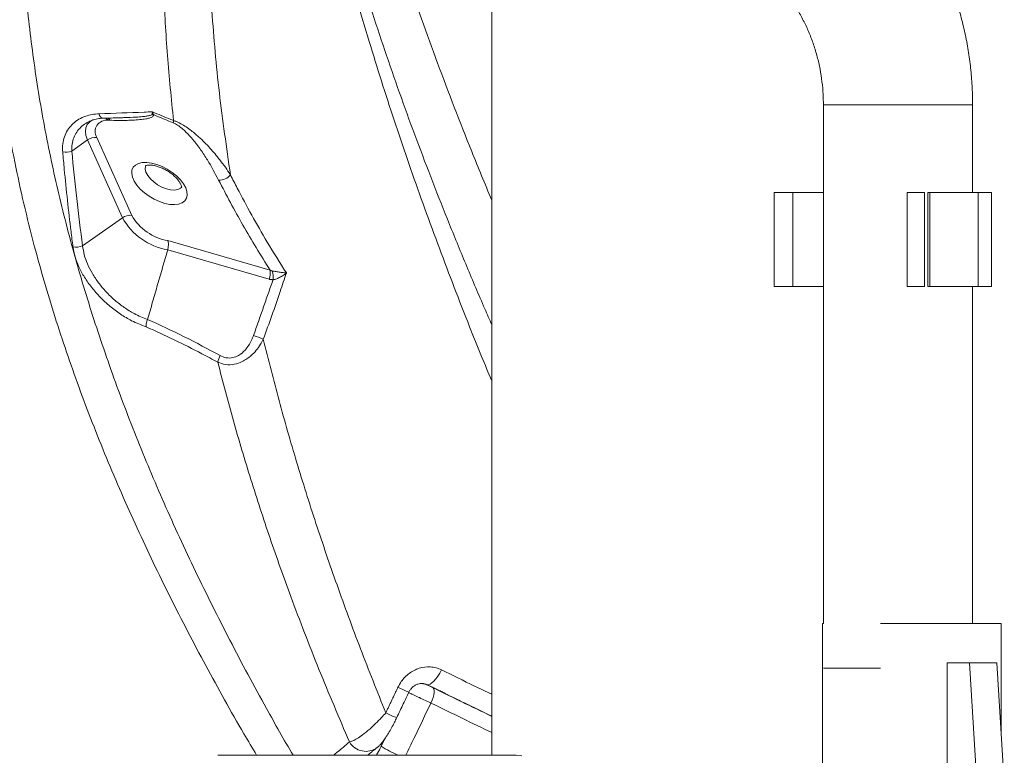
# Model space of a CAD drawing. Units: inches. Extents: x 1.38 to 9.75, y 0.69 to 8.36.
# Drawn here: x 7.54 to 7.85, y 2.3 to 2.53 of the extents above; entities that cross this region are included whole.
import ezdxf

# ---------------------------------------------------------------- set-up
doc = ezdxf.new("R2010")
doc.units = ezdxf.units.IN
doc.header["$MEASUREMENT"] = 0

msp = doc.modelspace()

# ---------------------------------------------------------------- linework, layer by layer
at = {"color": 7, "linetype": 'Continuous', "lineweight": 15}
for p, q in [((7.795186810151666, 2.503595011681486), (7.796990016295817, 2.503595011681486)), ((7.796990016295817, 2.503595011681486), (7.842686810069551, 2.503595011681486)), ((7.555896212033121, 2.488928461859049), (7.56090991171313, 2.49245504355618)), ((7.572040347249039, 2.467676001314135), (7.56090991171313, 2.49245504355618)), ((7.56388550029659, 2.493228861341927), (7.575015935832499, 2.468449819099882)), ((7.779483911254308, 2.44578864478663), (7.779483911254336, 2.47576739478659)), ((7.785445327011353, 2.47576739478663), (7.779483911254336, 2.47576739478659)), ((7.785445327011353, 2.47576739478663), (7.785445327011292, 2.445788644786469)), ((7.795186810102528, 2.475767394786445), (7.785445327011353, 2.47576739478663)), ((7.821831731240041, 2.47576739478637), (7.821831731240016, 2.445788644786309)), ((7.827332681532249, 2.47576739478531), (7.821831731240041, 2.47576739478637)), ((7.827332681532249, 2.47576739478531), (7.827332681532213, 2.445788644786604)), ((7.828455312944567, 2.475767394786523), (7.828455312944607, 2.445788644786415)), ((7.829012512248029, 2.475767394786735), (7.828455312944567, 2.475767394786523)), ((7.829012512248029, 2.475767394786735), (7.829012512247993, 2.445788644786694)), ((7.844480491036879, 2.475767394786374), (7.829012512248029, 2.475767394786735)), ((7.848730457685177, 2.47576739478633), (7.844417775413826, 2.475767394786262)), ((7.844480491036879, 2.475767394786374), (7.844480491036804, 2.445788644786339)), ((7.55935098701367, 2.458750443660017), (7.572040347249039, 2.467676001314135)), ((7.618727167614143, 2.448107884468876), (7.586429994446662, 2.457476172476281)), ((7.586520644051766, 2.460395185424034), (7.61903502235868, 2.450963893750879)), ((7.785445327011292, 2.445788644786469), (7.779483911254308, 2.44578864478663)), ((7.795186810102528, 2.445788644786338), (7.785445327011325, 2.445788644786205)), ((7.827332681532213, 2.445788644786604), (7.821831731240016, 2.445788644786309)), ((7.829012512247993, 2.445788644786694), (7.828455312946735, 2.445788644786084)), ((7.844480491036804, 2.445788644786339), (7.829012512247993, 2.445788644786694)), ((7.848730457685107, 2.445788644786224), (7.844417775413757, 2.445788644786155)), ((7.795186810102528, 2.338517394786642), (7.794917957685205, 2.338517394786642)), ((7.851792957685205, 2.338517394786642), (7.813405844106206, 2.338517394786642)), ((7.834551131341727, 2.326017394786643), (7.834551131341727, 2.287971942287309)), ((7.84171756720203, 2.326017394786643), (7.834551131341727, 2.326017394786643)), ((7.84171756720203, 2.326017394786643), (7.844106379155463, 2.286842838000769)), ((7.84171756720203, 2.326017394786643), (7.850380775283626, 2.326017394786643)), ((7.85276958723706, 2.286842838000769), (7.850380775283626, 2.326017394786643)), ((7.795186810102528, 2.324231035472653), (7.796990016295816, 2.324231035472653)), ((7.796990016295816, 2.324231035472653), (7.813405844106206, 2.324231035472653))]:
    msp.add_line(p, q, dxfattribs=at)
at = {"color": 7, "linetype": 'Continuous', "lineweight": 15, "flags": 128}
for points in [[(7.56090991171313, 2.49245504355618), (7.560423534748204, 2.493846457828601), (7.560249173386436, 2.495151932774557), (7.560391663797366, 2.496335259120895), (7.560847053799285, 2.497363615566039), (7.561602712478803, 2.4982084791272), (7.562637680527877, 2.498846416267366), (7.562753528012397, 2.498897258625429)], [(7.583819115112602, 2.472811658094916), (7.582146177346321, 2.47356925110578), (7.58053345902865, 2.474508194565242), (7.579039248001485, 2.475594552610286), (7.577717548944477, 2.476789061430685), (7.5766161315052, 2.478048548365408), (7.575774803779625, 2.479327492275072), (7.575223973543811, 2.480579668794527), (7.574983549237655, 2.481759821001845), (7.575062220422002, 2.482825295121396), (7.575457143715272, 2.483737582142435), (7.576154045560686, 2.484463709635082), (7.577127738109787, 2.484977433459844), (7.578343029576923, 2.485260186299201), (7.57975599616206, 2.485301748728832), (7.581315569571361, 2.485100618574241), (7.582965382758386, 2.484664065203256), (7.584645807176009, 2.48400786679213), (7.586296107907475, 2.483155740061151), (7.587856638784531, 2.482138483090573), (7.589270998155358, 2.480992862197746), (7.590488067387217, 2.479760283106626), (7.591463858427023, 2.478485294437018), (7.592163103644202, 2.477213977601393), (7.592560530494738, 2.475992281302573), (7.592641774936767, 2.474864360827898), (7.592403900584474, 2.47387098216209), (7.591855504836725, 2.473048048598353), (7.591016408144677, 2.472425303099814), (7.589916937649025, 2.472025253311338), (7.588596831078124, 2.4718623580746), (7.587103800522951, 2.471942504847874), (7.585491807997822, 2.472262796917955), (7.583819115112602, 2.472811658094916)], [(7.579449825180253, 2.484339642910942), (7.579355099140606, 2.484088125524563), (7.579274649269384, 2.483205441447994), (7.57951917351529, 2.482208218021323), (7.580075489512938, 2.481150215817604), (7.580913606122894, 2.480088472009492), (7.58198834026178, 2.479080225480506), (7.583241752733981, 2.478179831061998), (7.58460627174869, 2.477435829250127), (7.586008335732631, 2.47688832937515), (7.587372359053516, 2.476566847297041), (7.588624806861056, 2.476488714197844), (7.58969815936976, 2.476658142253162), (7.590534551868057, 2.477065997552675), (7.590948037868749, 2.477473701779103)], [(7.668969743824292, 2.318965269353713), (7.669432820810624, 2.31897207193836), (7.669969481089928, 2.319176927104663), (7.670560972749502, 2.319572676830422), (7.671186627965785, 2.320145492880908), (7.67182458517672, 2.320875359993233), (7.672452552965581, 2.321736775247011), (7.673048588964703, 2.322699639184052), (7.673591866562815, 2.323730307539653)], [(7.670808130370034, 2.318146056089867), (7.670977631119639, 2.31802481500323), (7.671183018779144, 2.317682123802579), (7.671283397499566, 2.317177743083302), (7.671274436043631, 2.316533436348315), (7.671156521088829, 2.315777004762434), (7.670934740542696, 2.314941087561054), (7.670618664004899, 2.314061753701126), (7.670221929848972, 2.313176945523214)], [(7.699128928153081, 2.296363082511869), (7.697326960247359, 2.296528019786484), (7.697326960247359, 2.296528019786484)]]:
    msp.add_lwpolyline(points, dxfattribs=at)
at = {"color": 7, "linetype": 'Continuous', "lineweight": 15}
for centre, radius, start, end in [((7.566973854691982, 2.495126515916136), 0.003624779407709975, 82.66529779688608, 211.5688503268146), ((7.566180296490453, 2.500924526118931), 0.001581472207065401, 184.793565794, 259.7393376003932), ((7.565672270271002, 2.497519852550208), 0.002134756981571599, 34.26073365104987, 62.20031049612076), ((7.566400668312935, 2.497736533080669), 0.001925931953585391, 30.85979071065083, 62.24820292777327), ((7.580995669826177, 2.49722136111523), 0.00341438866207126, 74.69685946501426, 82.47890187488413), ((7.592624182428928, 2.497721321277743), 0.004414341641707494, 167.9819913960909, 177.7044821110106), ((7.563387379131478, 2.489036327777241), 0.004222021125734362, 83.22436585904474, 125.9300094779548), ((7.553982822172109, 2.493558963257084), 0.005010249889718284, 258.8733324330697, 292.4511187450382), ((7.602966899190001, 2.484060328419652), 0.004383099852696327, 265.8643838368238, 321.9322237386742), ((7.574517814667389, 2.464257285535195), 0.004222021125735917, 83.22436585907151, 125.9300094779602), ((7.58992198493501, 2.4776527599282), 0.02047653971684904, 209.1585967652446, 260.1810059152525), ((7.589159273990693, 2.476407631199686), 0.01622839448845179, 209.364475278898, 260.6425410211771), ((7.557345532279263, 2.463180885044925), 0.004863194377860736, 257.2449211626298, 294.3540508866604), ((7.613097852063506, 2.45015927600986), 0.005991443968115523, 339.9776401212082, 7.717824002893617), ((7.612674608131763, 2.448745876290906), 0.007336822305155775, 353.4444948507856, 15.69801685822219), ((7.59993465951316, 2.389301685093826), 0.04317160409207429, 66.8848063238274, 71.30133338831948), ((7.608654379099105, 2.420603083992825), 0.006363744756673816, 149.9300140827563, 170.2839074379096), ((7.687370812248362, 2.375288732614952), 0.06344945109509748, 244.1821816953289, 247.6224876124399), ((7.668754306831758, 2.335819652275676), 0.02885595596774077, 243.4293364714413, 251.0229539703352), ((7.649497487018351, 2.303828719729899), 0.00605222939761844, 210.4051706318125, 306.7492850111183), ((7.677456496126926, 2.336109337936947), 0.04333874194944521, 237.8468832789246, 245.9655929974988)]:
    msp.add_arc(centre, radius, start, end, dxfattribs=at)
for points, knots in [([(7.628835116869669, 2.670577527799136), (7.63023395634541, 2.663201280141633), (7.633217745607444, 2.647467402926794), (7.638860166785538, 2.62337207782079), (7.645477296027973, 2.598301643018322), (7.65322546722305, 2.572218666646607), (7.66212296782254, 2.54510779514121), (7.672236398126925, 2.516959236609817), (7.681408928421944, 2.493008344856928), (7.687448131430663, 2.47844431070057), (7.689598198441478, 2.473259247482996)], [0, 0, 0, 0, 0.11215023653727, 0.2392216385925866, 0.3662929330430117, 0.4932864510603324, 0.6358928912480456, 0.7785546682544968, 0.9211614012978834, 1, 1, 1, 1]), ([(7.689598198441478, 2.415747084805556), (7.688511056622229, 2.41834910687791), (7.683934384429508, 2.429303153399285), (7.676389138293973, 2.448615906794529), (7.667059348015083, 2.473687386821247), (7.658412581941567, 2.498757859835046), (7.650127946139285, 2.524840818865343), (7.642400969900061, 2.551951684993682), (7.635426589883798, 2.580100365780528), (7.629460878339083, 2.60837732096727), (7.624761590574918, 2.636781179846908), (7.622004206168765, 2.656150305503548), (7.621181345105277, 2.666010453683161), (7.621152619284116, 2.666354668357785)], [0, 0, 0, 0, 0.03115095351258, 0.1311399305898812, 0.2311901143780779, 0.3312402134431268, 0.4312290749181236, 0.5435108339873297, 0.6558361627252044, 0.7681181523755121, 0.8819763928026573, 0.9958798329589704, 1, 1, 1, 1]), ([(7.689598198441478, 2.433627352083499), (7.688858940160069, 2.435310412100262), (7.686149567983526, 2.441478805604318), (7.681649526676473, 2.452128265795598), (7.676112014368958, 2.465573744456345), (7.670791388865073, 2.478994791950913), (7.665677945589254, 2.49240956153035), (7.660773852106158, 2.505837660712221), (7.656078583751408, 2.519303585849453), (7.651609847574143, 2.532785066551724), (7.647388785048203, 2.546245126889416), (7.643434070814104, 2.55964800463403), (7.63975482217755, 2.572988467574723), (7.63633864243036, 2.58633178373629), (7.633184288523505, 2.599708313430588), (7.630297750602298, 2.613130772603657), (7.627691584828296, 2.626559949099224), (7.625378365140047, 2.639996297298705), (7.623345800918695, 2.653363696333142), (7.62224421350532, 2.662249289935743), (7.621697927539777, 2.666655726521424)], [0, 0, 0, 0, 0.02163063492221956, 0.07927600122036102, 0.1368891544843174, 0.1944765058228525, 0.2518348008112422, 0.3093916779950777, 0.3671804788956169, 0.4250606328116437, 0.4828578951887584, 0.5404178284709089, 0.5976125031331047, 0.6546767415821751, 0.7122861052719974, 0.7699319970443061, 0.8276209442758028, 0.8853582005483694, 0.9431482192473826, 1, 1, 1, 1]), ([(7.604671212838507, 2.652814934453017), (7.603948077335213, 2.647210437342797), (7.602501806132762, 2.636001441604401), (7.6009379539037, 2.619168248509847), (7.599825839874055, 2.602327386674531), (7.599107540960162, 2.582438730915693), (7.599124534195703, 2.559521276328195), (7.600335949643036, 2.533522178169066), (7.602643344490873, 2.50746582994008), (7.605159537044288, 2.490060441231273), (7.606417634478805, 2.481357738867887)], [0, 0, 0, 0, 0.09807214831336145, 0.1961443231892157, 0.2944759758367482, 0.3928077936761064, 0.5441269178037673, 0.6954460896417004, 0.8477229046822713, 1, 1, 1, 1]), ([(7.541898616660235, 2.619178322146874), (7.541552250927735, 2.615872808893988), (7.540510132258441, 2.605927433964503), (7.539700432173198, 2.589343897988364), (7.539523286481098, 2.568892782609965), (7.540468724587253, 2.547903611771357), (7.54249700852113, 2.526366740096588), (7.54560385679439, 2.504823578721267), (7.549764373000064, 2.4832920761677), (7.55495227559117, 2.461876164289071), (7.561126531623832, 2.440555870718707), (7.568221897614746, 2.419314063404474), (7.576238305244257, 2.398070322266175), (7.585228279653227, 2.376647306082532), (7.595179984025235, 2.355038266113915), (7.606089992103642, 2.333230201061019), (7.616463180084936, 2.313725058508449), (7.623489687216085, 2.301490283420678), (7.62633954596397, 2.296528019786484)], [0, 0, 0, 0, 0.03073567826905443, 0.09247515308882115, 0.1541726193318694, 0.2208477482310453, 0.2876065832146743, 0.3543930689977843, 0.4211507778360479, 0.4878249610417104, 0.5536136087202547, 0.6194555251667617, 0.6852969765974702, 0.7510849896493049, 0.8186399682284613, 0.8862528457940605, 0.953865652391656, 1, 1, 1, 1]), ([(7.58830659342762, 2.498640471616643), (7.587600775867981, 2.505551166802521), (7.586189139896315, 2.519372565520019), (7.585089247176112, 2.540138857355985), (7.584741716671011, 2.560934420626467), (7.585181075874242, 2.579296929838584), (7.586042073132846, 2.595201938125642), (7.58681195090164, 2.604156969502039), (7.587196980932454, 2.608635545383246)], [0, 0, 0, 0, 0.1884865719372605, 0.376973371501455, 0.5663224805383373, 0.7556715132037635, 0.8778068303656091, 1, 1, 1, 1]), ([(7.61476071045289, 2.296528019786484), (7.613401353671185, 2.298805149750216), (7.607716587381431, 2.308328000431831), (7.598437868655227, 2.325145767394288), (7.587029106022209, 2.346990582974299), (7.576454983218336, 2.369046264138694), (7.566762672080751, 2.391271970848309), (7.558015969668366, 2.413715603526663), (7.550339010397484, 2.436218204290484), (7.544678227464678, 2.455716630596962), (7.540583163226084, 2.472140834456107), (7.537672171961581, 2.485523903214923), (7.535183469075611, 2.498911389586544), (7.533114824829866, 2.51234394809335), (7.53148081018429, 2.525822500584106), (7.530286673820216, 2.539352702584853), (7.529543087994935, 2.552885282572808), (7.529194584843824, 2.568169746564092), (7.529565485034154, 2.585217760674814), (7.530222781724418, 2.598342887740509), (7.53099164321131, 2.60522536535), (7.531060629092048, 2.605842893718418)], [0, 0, 0, 0, 0.02208374665830726, 0.09235319251301673, 0.1631338900759526, 0.2339148826995636, 0.3062900018196441, 0.3786654642902619, 0.4516003809473705, 0.5245355423606266, 0.5677433103902081, 0.6109510463054847, 0.6542771938919621, 0.697603407595557, 0.7412893134809339, 0.7849752235749378, 0.8287834343213805, 0.8725916413594809, 0.9332608364703578, 0.9940118473168366, 1, 1, 1, 1]), ([(7.842686810102529, 2.503595011681486), (7.8426766345908, 2.504701290258555), (7.842649117502352, 2.507692939844893), (7.842360967662612, 2.51256404628206), (7.841747765369603, 2.518186153464541), (7.840836934534324, 2.523764293798518), (7.839636590472077, 2.529280864821193), (7.83814884705732, 2.534718697144435), (7.83637857711477, 2.540060805604614), (7.834331063466536, 2.54529048144847), (7.83201261891111, 2.550391339333818), (7.829430404076385, 2.555347374373671), (7.826592464881352, 2.560143032874278), (7.823507668796879, 2.564763225403192), (7.820185797736258, 2.569193560886429), (7.816637084341012, 2.57341975543734), (7.812873780957853, 2.577430112127583), (7.80890412961829, 2.581206547421998), (7.805044404705854, 2.584510234934522), (7.802450109714836, 2.586463354645546), (7.801305733694917, 2.587324900217296)], [0, 0, 0, 0, 0.03385846137568076, 0.09156161392646579, 0.1492735857610077, 0.2069848516290543, 0.2646907103334591, 0.3223862946932902, 0.3800665495382693, 0.4377262262565979, 0.4953598956254244, 0.552961981702718, 0.6105268187120126, 0.6680487317685264, 0.7255221409885095, 0.7829416870407802, 0.8403023746221261, 0.8975997287760406, 0.9548299575693525, 1, 1, 1, 1]), ([(7.77323836763499, 2.549004240483177), (7.773678638851441, 2.548674685018795), (7.775119979904005, 2.54759580045364), (7.777463679878091, 2.545592708365799), (7.780184425450518, 2.542901953310174), (7.782715651921366, 2.539988922918414), (7.785044527199482, 2.536875568538728), (7.787158277799076, 2.533578113961768), (7.789045793895021, 2.530115069528627), (7.79069683762902, 2.526505476380859), (7.792102539090614, 2.522769321992235), (7.793254733388513, 2.518927349227089), (7.794148689169122, 2.515000970060233), (7.794773444047496, 2.511012213637554), (7.7951278923154, 2.507201440208883), (7.795168368958962, 2.504723816232298), (7.795186810102528, 2.503595011681486)], [0, 0, 0, 0, 0.0338130837028155, 0.11069582528584, 0.1872647571480541, 0.2634327530465723, 0.3392432811816921, 0.4147413697953204, 0.4899708510298524, 0.5649728878761014, 0.6397852126755078, 0.7144418922177487, 0.7889734689798098, 0.8634073626096352, 0.9377684458372694, 1, 1, 1, 1]), ([(7.564604355878075, 2.500792368909624), (7.569392758911713, 2.500963457652408), (7.575043790865001, 2.501165367964786), (7.580701694916073, 2.501374091167582), (7.581565372860102, 2.501405952723564)], [0, 0, 0, 0, 0.8473501960738294, 1, 1, 1, 1]), ([(7.581442583476808, 2.500606374870676), (7.581470483627617, 2.500847971808976), (7.581499375941419, 2.501098160225628), (7.581563181765901, 2.501395734029501), (7.581565372859985, 2.501405952723588)], [0, 0, 0, 0, 0.9656599675323435, 1, 1, 1, 1]), ([(7.581565372860102, 2.501405952723564), (7.583441281591574, 2.500620486028185), (7.5856875687127, 2.499679937219863), (7.587935881102188, 2.498787603756627), (7.588306593427621, 2.498640471616643)], [0, 0, 0, 0, 0.8351152948470024, 1, 1, 1, 1]), ([(7.581565372860102, 2.501405952723564), (7.581568603742359, 2.501394176738243), (7.581658766825812, 2.501065548498941), (7.581779962609946, 2.500785092166816), (7.581896815493488, 2.50051468563947)], [0, 0, 0, 0, 0.03583375958713037, 1, 1, 1, 1]), ([(7.553015950784872, 2.488642891280601), (7.552998904026155, 2.488882297071781), (7.552922390988865, 2.489956851157451), (7.553057656878707, 2.491806015222092), (7.553689806001686, 2.494046611174861), (7.554788908471646, 2.496039610692225), (7.556281656230874, 2.49772906123905), (7.558137348403927, 2.499082078596751), (7.560189816137914, 2.500025391627176), (7.562360883519011, 2.500617726351611), (7.563856569471328, 2.500734157659375), (7.564604355878074, 2.500792368909624)], [0, 0, 0, 0, 0.03674158829708673, 0.1649117326032934, 0.2930859702288314, 0.4191752332348414, 0.5452598580436897, 0.6674387312003179, 0.7896009012144686, 0.8948084082626235, 0.9999999999999999, 0.9999999999999999, 0.9999999999999999, 0.9999999999999999]), ([(7.561961103841632, 2.498512154411351), (7.561555350273756, 2.498342709102098), (7.560509985247771, 2.497906157918983), (7.559080497637016, 2.49684609440158), (7.557715080116431, 2.495395638315414), (7.556683067525044, 2.493658403795707), (7.556046523993734, 2.491702799115197), (7.555861032391141, 2.490081690286669), (7.555889782055869, 2.489139243781183), (7.555896212033121, 2.488928461859049)], [0, 0, 0, 0, 0.1028103540564246, 0.2648759171784792, 0.4339347626437656, 0.6030019355454281, 0.7765085526076002, 0.9500152458653676, 1, 1, 1, 1]), ([(7.56195592284525, 2.498523762337884), (7.562117379362949, 2.498602009368214), (7.562738950447667, 2.498903242741827), (7.564035052479437, 2.499184367333481), (7.565209527843891, 2.499385600488078), (7.565861271661636, 2.49936250276511), (7.56589787648357, 2.499361205494598)], [0, 0, 0, 0, 0.1484661033739786, 0.5715609269503644, 0.9759369624211827, 1, 1, 1, 1]), ([(7.565898508896909, 2.499368749289559), (7.567576280383984, 2.499416348627592), (7.569774711312118, 2.499478719372176), (7.571978041267608, 2.499544256089306), (7.572499860956555, 2.4995597773004)], [0, 0, 0, 0, 0.7631677054776915, 1, 1, 1, 1]), ([(7.581896815493488, 2.500514685639471), (7.581904390607114, 2.500464659262088), (7.581927557684812, 2.500311662880919), (7.581825136105676, 2.500075394981164), (7.581436569642461, 2.499722439172742), (7.580619494650335, 2.499412649698568), (7.579276451904742, 2.49911415351318), (7.576748998314651, 2.498802221530322), (7.572956075216575, 2.498628934689648), (7.569688480084205, 2.498692580939381), (7.568053936622909, 2.498724418592799)], [0, 0, 0, 0, 0.01197754301869153, 0.03663109009730547, 0.07060897498376334, 0.1550846073951976, 0.2440036541139277, 0.3764438089253705, 0.6880795650674915, 1, 1, 1, 1]), ([(7.57249988049043, 2.499570162664214), (7.573809354031929, 2.499609895179985), (7.575823129350352, 2.499670997872834), (7.578235638434721, 2.499849159924604), (7.579736147898242, 2.500022537349262), (7.580687068570743, 2.500185184732944), (7.581212514431988, 2.500373925907618), (7.581408395415765, 2.500490595076669), (7.581434965170466, 2.500580575047226), (7.581442583476808, 2.500606374870675)], [0, 0, 0, 0, 0.4112590587300057, 0.6324551934056653, 0.7780651487519276, 0.9102321845597652, 0.9582531271104409, 0.9880299810787667, 0.9999999999999999, 0.9999999999999999, 0.9999999999999999, 0.9999999999999999]), ([(7.588213383157465, 2.497898131675), (7.586986878051537, 2.498394505145208), (7.584880210843656, 2.49924708513651), (7.582775965672479, 2.500141147747819), (7.581896815493488, 2.500514685639471)], [0, 0, 0, 0, 0.5822016412189264, 1, 1, 1, 1]), ([(7.588306593427621, 2.498640471616643), (7.588608575983738, 2.49853187073175), (7.589220349210493, 2.498311860958227), (7.590439138153826, 2.497737002434327), (7.591926276394025, 2.496877283621526), (7.593529403400183, 2.495757938504875), (7.59498834252472, 2.494605199044345), (7.597225135891778, 2.492661460126311), (7.600016196534333, 2.489817972351609), (7.602724535210128, 2.486564596678605), (7.604834397894635, 2.483734622750997), (7.605889400813346, 2.48215076632727), (7.606417634478806, 2.481357738867887)], [0, 0, 0, 0, 0.03323795049913239, 0.06733530734056636, 0.1352519060027508, 0.2057713089068425, 0.270008565784749, 0.33478775686611, 0.5340398386028204, 0.7372527023895614, 0.8684439960830342, 1, 1, 1, 1]), ([(7.602650801166368, 2.479688641518905), (7.601516227278585, 2.481817810047783), (7.599804414935289, 2.485030238086131), (7.596962149136159, 2.489360124178475), (7.594710990326526, 2.492337471075834), (7.592679059131501, 2.494605659227808), (7.591035946997631, 2.496120251611419), (7.589689558985201, 2.497175315766168), (7.588686258411361, 2.497666586252032), (7.588213383157465, 2.497898131675)], [0, 0, 0, 0, 0.3403879499670666, 0.5135675168779567, 0.6865193330223706, 0.813782974738715, 0.8784187935138419, 0.942696390907134, 1, 1, 1, 1]), ([(7.555896212033121, 2.488928461859049), (7.556398427090517, 2.48386709632676), (7.557403015758819, 2.473742767346599), (7.558701594944113, 2.463748410689593), (7.55935098701367, 2.458750443660019)], [0, 0, 0, 0, 0.4999210853586425, 1, 1, 1, 1]), ([(7.556271817302453, 2.458437700913414), (7.556064796101509, 2.460072045082271), (7.555029628332861, 2.468244253526434), (7.553946009560782, 2.478316069754379), (7.553182006368104, 2.486799108483347), (7.553015950784872, 2.488642891280601)], [0, 0, 0, 0, 0.1636334960088625, 0.8182162994265809, 1, 1, 1, 1]), ([(7.579381209371388, 2.484236853311112), (7.57937889999007, 2.484233987765762), (7.579360447931727, 2.484211091932329), (7.579460748817341, 2.484294983801986), (7.579840495404381, 2.484410820742435), (7.580512289497365, 2.484486176827563), (7.581430804869806, 2.484436151868292), (7.58253408726629, 2.484230170189486), (7.583767254210642, 2.483850760051955), (7.585067054394893, 2.483298875611526), (7.586364149875974, 2.482591625911212), (7.587589179943467, 2.481761219241305), (7.588677830692282, 2.480852974353847), (7.589576090051954, 2.479922980618006), (7.590245977485236, 2.479036841025341), (7.59067123018534, 2.478263837387233), (7.59086843545253, 2.477687528598086), (7.590890182065921, 2.47737797789574), (7.590886650121093, 2.477373605568861), (7.590885119828184, 2.477371711161915)], [0, 0, 0, 0, 0.00860875374613323, 0.06878432123311441, 0.1259580015302934, 0.1861208275218091, 0.2468384932240601, 0.3092408706587793, 0.3735193846166651, 0.4392815304005769, 0.5059711727812919, 0.5730102626839959, 0.6397222470681646, 0.7054725592231703, 0.7697410444313023, 0.8321842571697154, 0.8929993654126727, 0.9536396177700875, 1, 1, 1, 1]), ([(7.61903502235868, 2.45096389375088), (7.616064778455125, 2.455762529711449), (7.610114571360672, 2.465375503818423), (7.605141432333932, 2.474912402978006), (7.602650801166368, 2.479688641518905)], [0, 0, 0, 0, 0.4991832815910113, 1, 1, 1, 1]), ([(7.606417634478806, 2.481357738867887), (7.607134353918545, 2.479937771956406), (7.609284673009123, 2.475677552701211), (7.613133324746795, 2.468542838891454), (7.618296991099721, 2.459541286822165), (7.622157039018396, 2.453384181163145), (7.624216373586628, 2.450099366883373)], [0, 0, 0, 0, 0.13711820370743, 0.4113853688765887, 0.6859742462329405, 1, 1, 1, 1]), ([(7.579543927630971, 2.432982731463621), (7.578009188993338, 2.433562686418949), (7.575275897749623, 2.43459555661735), (7.571395624908409, 2.436944762042787), (7.568022762441787, 2.439463639044613), (7.564919801834218, 2.442341285936067), (7.562182588892215, 2.445447371795515), (7.559883559742434, 2.448718704161818), (7.558106481468962, 2.452018112554835), (7.556837677853508, 2.455297688106474), (7.556460434349858, 2.457391047381282), (7.556271817302453, 2.458437700913414)], [0, 0, 0, 0, 0.1412770828258794, 0.2516072795436753, 0.3619533872728023, 0.4710935877457539, 0.580236535484646, 0.6873106499412641, 0.7943808393284084, 0.8971929838413955, 1, 1, 1, 1]), ([(7.55935098701367, 2.458750443660019), (7.559496387493754, 2.457801701768449), (7.559787204257478, 2.455904114866701), (7.560857841328159, 2.452923398076104), (7.562388866597106, 2.449915861161513), (7.564398772936777, 2.446918398965879), (7.566810838781609, 2.444061597326344), (7.569565076145373, 2.441400580332768), (7.572573431518105, 2.43905877912458), (7.576090414406345, 2.436834205861176), (7.578596238159446, 2.435847982711699), (7.580021227922813, 2.435287146024497)], [0, 0, 0, 0, 0.1013178266461679, 0.2026466655114608, 0.3089735549641799, 0.4153101694681742, 0.5243319201030272, 0.6333535669447741, 0.7438554078587905, 0.8543379512260411, 1, 1, 1, 1]), ([(7.586520644051766, 2.460395185424034), (7.586522515152042, 2.460389603528125), (7.586608156742348, 2.460134116182674), (7.586707091493311, 2.459542644884056), (7.586673018933257, 2.458509068337709), (7.586511005576403, 2.457820483709324), (7.586429994446662, 2.457476172476281)], [0, 0, 0, 0, 0.007787120640576664, 0.3564220497101518, 0.6781933425616825, 0.9999999999999999, 0.9999999999999999, 0.9999999999999999, 0.9999999999999999]), ([(7.624216373586628, 2.450099366883373), (7.623568662065383, 2.448126100310616), (7.621248327181614, 2.441057152000204), (7.61871161313034, 2.434054937809834), (7.61688301191597, 2.429007361649111)], [0, 0, 0, 0, 0.2791457068445199, 1, 1, 1, 1]), ([(7.619737775123249, 2.450730979207083), (7.620144220990881, 2.450660644580727), (7.6209941560684, 2.450513565053379), (7.622314720587706, 2.450323502470846), (7.623387330285539, 2.450187923683449), (7.624004777956985, 2.450120864219393), (7.62421251416574, 2.450099758986309), (7.624216373586628, 2.450099366883373)], [0, 0, 0, 0, 0.2442157370175029, 0.5106892157199325, 0.8263360655214771, 0.9967735898316613, 1, 1, 1, 1]), ([(7.624216373586628, 2.450099366883373), (7.62421282395878, 2.450096372481927), (7.624020925390232, 2.449934490342255), (7.623447232802837, 2.449484799188234), (7.622437716995934, 2.44884371719441), (7.621180686483283, 2.44822472029322), (7.620357534628091, 2.44801071535009), (7.619963460268693, 2.447908262977129)], [0, 0, 0, 0, 0.003202417450037434, 0.1731278181618562, 0.4882589392794762, 0.7550099299304616, 1, 1, 1, 1]), ([(7.580021227922813, 2.435287146024497), (7.579902540712465, 2.43495421590714), (7.579665173444519, 2.434288375736648), (7.579550903006354, 2.433511415447813), (7.579540762597926, 2.433105356761408), (7.579543727047827, 2.432990502809697), (7.579543927630967, 2.432982731463623)], [0, 0, 0, 0, 0.4128205990739582, 0.8256163192815354, 0.9882007026099249, 1, 1, 1, 1]), ([(7.60238191521692, 2.421677069176527), (7.600694210383089, 2.422594926196378), (7.593230497849294, 2.426654060712066), (7.585514879703324, 2.43022176292757), (7.579543927630971, 2.432982731463621)], [0, 0, 0, 0, 0.2261213606752156, 1, 1, 1, 1]), ([(7.580033382580265, 2.43532209835222), (7.583944812837164, 2.433524234757012), (7.591773503488564, 2.429925827781592), (7.599354022852845, 2.42583741469302), (7.603147105195438, 2.42379168579896)], [0, 0, 0, 0, 0.4996276428676127, 1, 1, 1, 1]), ([(7.60314710519544, 2.423791685798963), (7.603771775459519, 2.423512438316977), (7.605024148775813, 2.422952587600221), (7.607122403703286, 2.423011455692988), (7.609240228107886, 2.423846080315911), (7.610954034170987, 2.425300279846935), (7.612267579064929, 2.427042006345122), (7.613152146031493, 2.428627385280336), (7.613582261633046, 2.429709483425419), (7.613775084952795, 2.430194594302302)], [0, 0, 0, 0, 0.1510220020396352, 0.3027772192851674, 0.4445676151353101, 0.6284458585151238, 0.7603968790264842, 0.8925845306662733, 1, 1, 1, 1]), ([(7.61688301191597, 2.429007361649111), (7.616596272285782, 2.428464845337165), (7.615946681520758, 2.427235808437438), (7.614663502930569, 2.425457657833864), (7.612789893988391, 2.423485861275185), (7.610422062981766, 2.421854954125138), (7.607596046828729, 2.420904639719776), (7.604854268298405, 2.420783561321994), (7.603198938976869, 2.421381796971143), (7.60238191521692, 2.421677069176524)], [0, 0, 0, 0, 0.1002235635870735, 0.2270502382290471, 0.3537176779896, 0.5386592033409949, 0.6860469686450574, 0.8450416586066007, 1, 1, 1, 1]), ([(7.61688301191597, 2.429007361649111), (7.618513792247597, 2.422499714898978), (7.621775359099479, 2.409484396702926), (7.627404754219541, 2.389933240079634), (7.633554229835943, 2.370364130206538), (7.640349970157536, 2.350510535077971), (7.647723412240722, 2.330392533625059), (7.653138257044468, 2.316807301402549), (7.655847002924617, 2.31001136483422)], [0, 0, 0, 0, 0.1640766494905598, 0.3281539216334902, 0.4928197798260011, 0.657485854511027, 0.8286592110923607, 1, 1, 1, 1]), ([(7.644277632840867, 2.300765616230636), (7.641000459900935, 2.308476269737187), (7.634441460436153, 2.323908525876723), (7.626112947773094, 2.345549039900253), (7.618930524586429, 2.365683486670014), (7.612832431003926, 2.384322873498604), (7.607244726177772, 2.402991460410741), (7.604002850396794, 2.415448539865057), (7.602381915216922, 2.421677069176526)], [0, 0, 0, 0, 0.1913151789762149, 0.3829020254682414, 0.5368937173219225, 0.6908849140209842, 0.8454427154696621, 1, 1, 1, 1]), ([(7.659737874118451, 2.318172591511253), (7.660076085915927, 2.318798872654077), (7.660992630406326, 2.320496076995204), (7.66325359498141, 2.322770465879378), (7.666488836100004, 2.324450283691021), (7.669498123550996, 2.324811928342965), (7.671885054421812, 2.324446870275806), (7.673022926819055, 2.323969162777262), (7.673591866562814, 2.323730307539652)], [0, 0, 0, 0, 0.1240064540742218, 0.3360540143896903, 0.5517163894736711, 0.7695134230148855, 0.8847559934073043, 0.9999999999999999, 0.9999999999999999, 0.9999999999999999, 0.9999999999999999]), ([(7.673591866562815, 2.323730307539653), (7.677089652303779, 2.322014623025358), (7.682353022936014, 2.319432908719373), (7.687778301820383, 2.316819991718013), (7.689598198441478, 2.315943495057965)], [0, 0, 0, 0, 0.6645524294910875, 1, 1, 1, 1]), ([(7.659351479202667, 2.308544772558432), (7.660051998319198, 2.310009272499719), (7.661339106607833, 2.312700091306308), (7.662615139130272, 2.315398057213544), (7.663196680611689, 2.316627633312047)], [0, 0, 0, 0, 0.5442581037789981, 1, 1, 1, 1]), ([(7.670221929848972, 2.313176945523214), (7.670108447956208, 2.313230605237032), (7.6694003605542, 2.31356542312228), (7.667995488335554, 2.314225265357697), (7.666088335741797, 2.315112410635675), (7.664461224667107, 2.315860018628447), (7.663431003471506, 2.316327702781423), (7.663181094471583, 2.316434812902122), (7.663134285044816, 2.31645487525823)], [0, 0, 0, 0, 0.04298088393574789, 0.2681857140456705, 0.4941725790996941, 0.7208626642879595, 0.9477159338873336, 1, 1, 1, 1]), ([(7.663224979286051, 2.316602329458577), (7.663367307776711, 2.316882321107737), (7.663675040303263, 2.317487699111885), (7.66436631719475, 2.318249456000302), (7.665175017224092, 2.318860552102852), (7.666051930087151, 2.319243484462108), (7.666748296012479, 2.31940844494806), (7.667125800905825, 2.319376433199268), (7.667227193215029, 2.319367835310369)], [0, 0, 0, 0, 0.1590318325746374, 0.3438473029079592, 0.5287805861842317, 0.721512406862137, 0.9252022936631156, 0.9999999999999999, 0.9999999999999999, 0.9999999999999999, 0.9999999999999999]), ([(7.670806217866177, 2.318145266537668), (7.670590269611608, 2.318249236468789), (7.670115513627663, 2.318477811351457), (7.669323923032505, 2.318814093305833), (7.668651403756201, 2.319069250088578), (7.667993014919436, 2.319261879437322), (7.667378078960939, 2.319389749130767), (7.666958172256298, 2.319380605749572), (7.666805201785119, 2.319377274849365)], [0, 0, 0, 0, 0.1623959716570812, 0.3570228408036665, 0.5673933698659717, 0.7182420020181786, 0.8973565955653211, 1, 1, 1, 1]), ([(7.668969743824292, 2.318965269353713), (7.668946292706607, 2.318977237654543), (7.668494912040773, 2.319207600218497), (7.667916986440714, 2.319450478239288), (7.667321282691306, 2.319367625364723), (7.66723124171142, 2.319355102102918)], [0, 0, 0, 0, 0.04445034893871722, 0.8555680957221812, 1, 1, 1, 1]), ([(7.689598198441478, 2.308929165317278), (7.686332290708794, 2.310506478855145), (7.679372220521806, 2.313867937239462), (7.672576614458859, 2.317197861643786), (7.668969743824292, 2.318965269353713)], [0, 0, 0, 0, 0.4692348848421671, 1, 1, 1, 1]), ([(7.6759855258409, 2.315599102702034), (7.677631552252766, 2.314794203802127), (7.682114444000851, 2.312602091567219), (7.686697773835459, 2.310391009788269), (7.689598198441478, 2.308991792138873)], [0, 0, 0, 0, 0.3671796028912043, 1, 1, 1, 1]), ([(7.670221929848972, 2.313176945523214), (7.668432975587012, 2.309413901181674), (7.66579073419571, 2.303855977355477), (7.663122517083784, 2.298316834222144), (7.662260841338565, 2.296528019786484)], [0, 0, 0, 0, 0.6770593587129027, 1, 1, 1, 1]), ([(7.689598198441478, 2.303761703024429), (7.686502823414804, 2.305255756588262), (7.679971370605124, 2.308408311694901), (7.673582826157986, 2.311533068275947), (7.670221929848972, 2.313176945523214)], [0, 0, 0, 0, 0.4739183022324575, 1, 1, 1, 1]), ([(7.644277632840866, 2.300765616230636), (7.644630410059174, 2.300868019903163), (7.645336164044205, 2.30107288517285), (7.646757560769735, 2.30184875651987), (7.648549046688601, 2.303067085012401), (7.650572564344449, 2.304707805251717), (7.652636819853145, 2.306611809652607), (7.654365609192066, 2.30835679852297), (7.655407341973023, 2.309520308214416), (7.655847002924618, 2.310011364834197)], [0, 0, 0, 0, 0.1332552652095548, 0.2665859062533131, 0.4166902192214434, 0.600494312139098, 0.7468195839235504, 0.8931457810559945, 1, 1, 1, 1]), ([(7.653110778769178, 2.298989789966189), (7.653205314786804, 2.299062407179573), (7.653571509577383, 2.299343697273182), (7.654122828703485, 2.299921138573705), (7.654919356190216, 2.300851437599984), (7.655783439446883, 2.302068755009168), (7.656753020308548, 2.303603158399121), (7.657704471273387, 2.305263911042753), (7.658590735326432, 2.3069259065887), (7.659127366465507, 2.308038712287375), (7.659365708563464, 2.30853295950027)], [0, 0, 0, 0, 0.03117368057208527, 0.120754393037707, 0.2295810843449598, 0.3966689245831406, 0.5527091857773084, 0.7138143284035928, 0.8728920325214207, 1, 1, 1, 1]), ([(7.639214901841636, 2.296528019786484), (7.639652324720916, 2.296876121264384), (7.641299057018965, 2.298186592146926), (7.643016439849625, 2.299673602028849), (7.644277632840867, 2.300765616230636)], [0, 0, 0, 0, 0.2656308373855033, 1, 1, 1, 1]), ([(7.652879701953623, 2.296528019786484), (7.6530002002177, 2.296734386171413), (7.653510580228653, 2.297608467458876), (7.654010462356147, 2.298634054697528), (7.65439232471932, 2.299417505725389)], [0, 0, 0, 0, 0.2360951868993376, 0.9999999999999999, 0.9999999999999999, 0.9999999999999999, 0.9999999999999999])]:
    msp.add_open_spline(points, degree=3, knots=knots, dxfattribs=at)
for points in [[(7.689598198441478, 2.644400553803452), (7.689598198441478, 2.296528019786484)], [(7.795186810102528, 2.503595011681486), (7.795186810102528, 2.338517394786642)], [(7.842686810102529, 2.475767394786253), (7.842686810102529, 2.503595011681486)], [(7.568053936622909, 2.498724418592799), (7.567436613400855, 2.498721634847676)], [(7.848730457685107, 2.445788644786224), (7.848730457685177, 2.47576739478633)], [(7.580033382580265, 2.43532209835222), (7.586429994446662, 2.457476172476281)], [(7.619963460268693, 2.447908262977128), (7.618727167614143, 2.448107884468877)], [(7.61903502235868, 2.45096389375088), (7.619737775123249, 2.450730979207083)], [(7.613775084952795, 2.430194594302302), (7.619963460268692, 2.447908262977129)], [(7.842686810102529, 2.338517394786642), (7.842686810102529, 2.445788644786147)], [(7.580021227922813, 2.435287146024497), (7.580033382580265, 2.435322098352219)], [(7.794917957685205, 2.338517394786642), (7.794917957685205, 2.289473210592603)], [(7.851792957685205, 2.302858761641357), (7.851792957685205, 2.338517394786642)], [(7.655847002924617, 2.31001136483422), (7.659737874118451, 2.318172591511253)], [(7.676094573922013, 2.315559523635363), (7.670823892310049, 2.318141261288797)], [(7.65439232471932, 2.299417505725389), (7.655455222696022, 2.301644335998178)], [(7.650051557079458, 2.296528019786484), (7.653136207723911, 2.299006254110998)], [(7.697326960247359, 2.296528019786484), (7.602409781775547, 2.296528019786484)]]:
    msp.add_open_spline(points, degree=1, dxfattribs=at)

doc.saveas('drawing.dxf')
